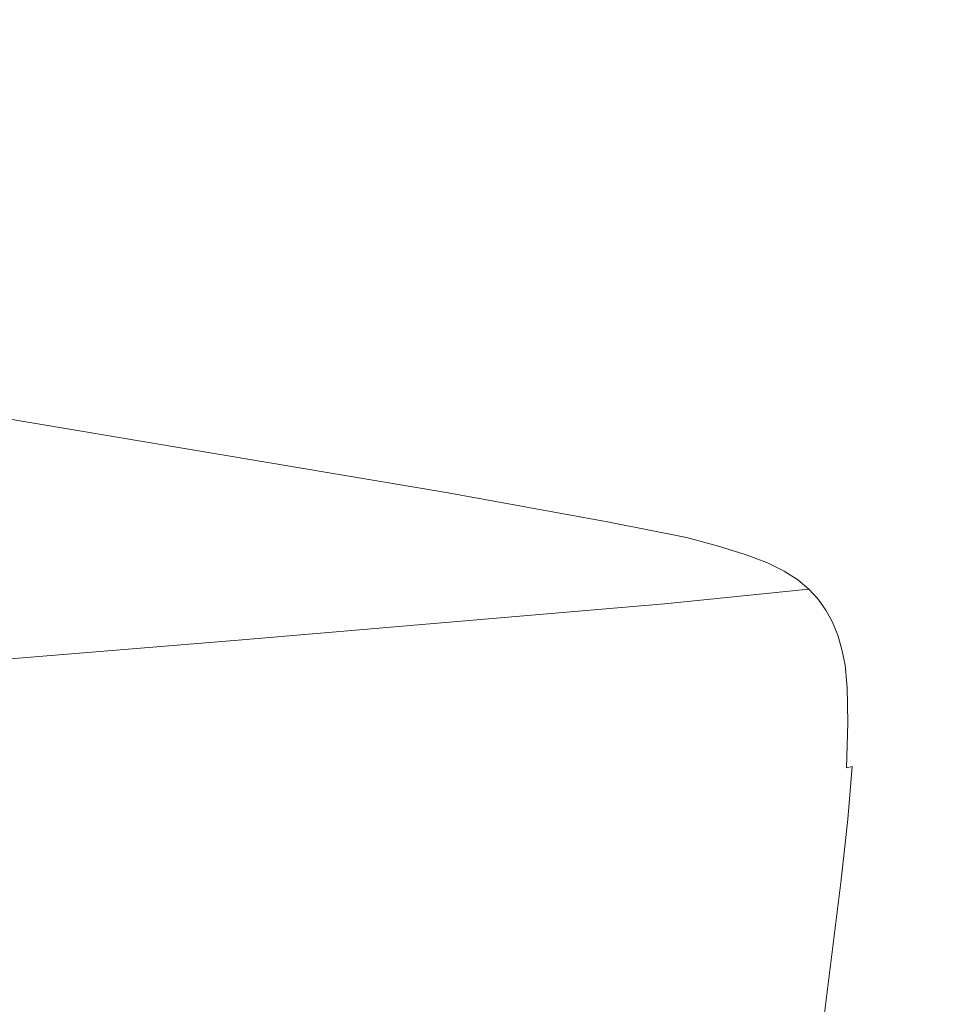
# Model space of a CAD drawing. Extents: x 6 to 1506, y -934 to -34.
# Drawn here: x 1303 to 1427, y -321 to -190 of the extents above; entities that cross this region are included whole.
import ezdxf

# ---------------------------------------------------------------- set-up
doc = ezdxf.new("R2010")
doc.units = 0
doc.header["$LTSCALE"] = 500
doc.header["$MEASUREMENT"] = 0
doc.layers.add('INFINITY_CERAMIKA', color=7, linetype='Continuous')

msp = doc.modelspace()

# ---------------------------------------------------------------- linework, layer by layer
at = {"layer": 'INFINITY_CERAMIKA', "lineweight": 0}
for points, invisible_edges in [([(1483.01, -73.79, 591.73), (1325.83, -188.79, 591.7), (1389.17, -200.46, 591.71), (1483.01, -73.79, 591.73)], 15), ([(1410, -207.7, 591.73), (1483.01, -96.66, 591.8), (1483.01, -73.79, 591.73), (1389.17, -200.46, 591.71)], 15), ([(1410, -207.7, 591.73), (1420.26, -212.61, 591.75), (1483.01, -116.48, 591.85), (1483.01, -96.66, 591.8)], 15), ([(1424.88, -216.46, 591.77), (1483.01, -135.27, 591.89), (1483.01, -116.48, 591.85), (1420.26, -212.61, 591.75)], 15), ([(1424.88, -216.46, 591.77), (1428.82, -220.54, 591.79), (1483.01, -155.05, 591.94), (1483.01, -135.27, 591.89)], 15), ([(1188.02, -170.61, 591.72), (1173.36, -191.19, 591.45), (1311.91, -211.19, 591.4), (1325.83, -188.79, 591.7)], 15), ([(1311.91, -211.19, 591.4), (1377.91, -221.35, 591.39), (1389.17, -200.46, 591.71), (1325.83, -188.79, 591.7)], 15), ([(1173.33, -192.73, 591.25), (1311.69, -212.89, 591.18), (1311.91, -211.19, 591.4), (1173.36, -191.19, 591.45)], 15), ([(1173.33, -192.73, 591.25), (1173.25, -194.03, 591.01), (1311.45, -214.31, 590.93), (1311.69, -212.89, 591.18)], 15), ([(1311.45, -214.31, 590.93), (1173.25, -194.03, 591.01), (1171.83, -198.63, 588.94), (1309.41, -219.26, 588.58)], 15), ([(1168.28, -207.09, 584.11), (1304.69, -228.3, 583.09), (1309.41, -219.26, 588.58), (1171.83, -198.63, 588.94)], 15), ([(1377.91, -221.35, 591.39), (1401.59, -225.68, 591.4), (1410, -207.7, 591.73), (1389.17, -200.46, 591.71)], 15), ([(1168.28, -207.09, 584.11), (1164.68, -215.49, 579.23), (1299.94, -237.27, 577.55), (1304.69, -228.3, 583.09)], 15), ([(1401.59, -225.68, 591.4), (1413.21, -228.23, 591.42), (1420.26, -212.61, 591.75), (1410, -207.7, 591.73)], 15), ([(1377.57, -223.09, 591.17), (1377.91, -221.35, 591.39), (1311.91, -211.19, 591.4), (1311.69, -212.89, 591.18)], 15), ([(1377.57, -223.09, 591.17), (1311.69, -212.89, 591.18), (1311.45, -214.31, 590.93), (1377.23, -224.54, 590.9)], 15), ([(1420.26, -212.61, 591.75), (1413.21, -228.23, 591.42), (1418.41, -229.92, 591.43), (1424.88, -216.46, 591.77)], 15), ([(1311.45, -214.31, 590.93), (1309.41, -219.26, 588.58), (1374.72, -229.56, 588.43), (1377.23, -224.54, 590.9)], 15), ([(1428.82, -220.54, 591.79), (1424.88, -216.46, 591.77), (1418.41, -229.92, 591.43), (1422.82, -231.71, 591.45)], 15), ([(1369.04, -238.71, 582.65), (1374.72, -229.56, 588.43), (1309.41, -219.26, 588.58), (1304.69, -228.3, 583.09)], 15), ([(1428.82, -220.54, 591.79), (1422.82, -231.71, 591.45), (1426.52, -233.62, 591.48), (1432.14, -224.51, 591.82)], 15), ([(1377.57, -223.09, 591.17), (1401.19, -227.4, 591.17), (1401.59, -225.68, 591.4), (1377.91, -221.35, 591.39)], 15), ([(1377.57, -223.09, 591.17), (1377.23, -224.54, 590.9), (1400.79, -228.84, 590.9), (1401.19, -227.4, 591.17)], 15), ([(1397.94, -233.79, 588.4), (1400.79, -228.84, 590.9), (1377.23, -224.54, 590.9), (1374.72, -229.56, 588.43)], 15), ([(1426.52, -233.62, 591.48), (1429.59, -235.7, 591.5), (1434.9, -228.06, 591.85), (1432.14, -224.51, 591.82)], 15), ([(1412.77, -229.92, 591.18), (1413.21, -228.23, 591.42), (1401.59, -225.68, 591.4), (1401.19, -227.4, 591.17)], 15), ([(1369.04, -238.71, 582.65), (1304.69, -228.3, 583.09), (1299.94, -237.27, 577.55), (1363.32, -247.78, 576.81)], 15), ([(1412.77, -229.92, 591.18), (1401.19, -227.4, 591.17), (1400.79, -228.84, 590.9), (1412.32, -231.33, 590.91)], 15), ([(1412.77, -229.92, 591.18), (1417.93, -231.57, 591.2), (1418.41, -229.92, 591.43), (1413.21, -228.23, 591.42)], 15), ([(1369.04, -238.71, 582.65), (1391.54, -242.8, 582.53), (1397.94, -233.79, 588.4), (1374.72, -229.56, 588.43)], 15), ([(1397.94, -233.79, 588.4), (1409.26, -236.21, 588.39), (1412.32, -231.33, 590.91), (1400.79, -228.84, 590.9)], 15), ([(1412.77, -229.92, 591.18), (1412.32, -231.33, 590.91), (1417.44, -232.95, 590.92), (1417.93, -231.57, 591.2)], 15), ([(1422.29, -233.3, 591.22), (1422.82, -231.71, 591.45), (1418.41, -229.92, 591.43), (1417.93, -231.57, 591.2)], 15), ([(1417.44, -232.95, 590.92), (1412.32, -231.33, 590.91), (1409.26, -236.21, 588.39), (1414.24, -237.73, 588.4)], 15), ([(1422.29, -233.3, 591.22), (1417.93, -231.57, 591.2), (1417.44, -232.95, 590.92), (1421.77, -234.64, 590.94)], 15), ([(1422.29, -233.3, 591.22), (1425.95, -235.14, 591.24), (1426.52, -233.62, 591.48), (1422.82, -231.71, 591.45)], 15), ([(1402.44, -245.07, 582.48), (1409.26, -236.21, 588.39), (1397.94, -233.79, 588.4), (1391.54, -242.8, 582.53)], 15), ([(1421.77, -234.64, 590.94), (1417.44, -232.95, 590.92), (1414.24, -237.73, 588.4), (1418.43, -239.29, 588.41)], 15), ([(1422.29, -233.3, 591.22), (1421.77, -234.64, 590.94), (1425.39, -236.42, 590.96), (1425.95, -235.14, 591.24)], 15), ([(1428.98, -237.12, 591.27), (1429.59, -235.7, 591.5), (1426.52, -233.62, 591.48), (1425.95, -235.14, 591.24)], 15), ([(1421.92, -240.93, 588.43), (1425.39, -236.42, 590.96), (1421.77, -234.64, 590.94), (1418.43, -239.29, 588.41)], 15), ([(1428.98, -237.12, 591.27), (1425.95, -235.14, 591.24), (1425.39, -236.42, 590.96), (1428.39, -238.33, 590.99)], 15), ([(1402.44, -245.07, 582.48), (1407.14, -246.44, 582.48), (1414.24, -237.73, 588.4), (1409.26, -236.21, 588.39)], 15), ([(1428.39, -238.33, 590.99), (1425.39, -236.42, 590.96), (1421.92, -240.93, 588.43), (1424.8, -242.67, 588.46)], 15), ([(1361.05, -251.34, 574.48), (1363.32, -247.78, 576.81), (1299.94, -237.27, 577.55), (1298.06, -240.8, 575.34)], 15), ([(1411.07, -247.82, 582.48), (1418.43, -239.29, 588.41), (1414.24, -237.73, 588.4), (1407.14, -246.44, 582.48)], 15), ([(1369.04, -238.71, 582.65), (1363.32, -247.78, 576.81), (1385.1, -251.74, 576.6), (1391.54, -242.8, 582.53)], 15), ([(1430.85, -240.39, 591.03), (1428.39, -238.33, 590.99), (1424.8, -242.67, 588.46), (1427.15, -244.53, 588.49)], 15), ([(1411.07, -247.82, 582.48), (1414.31, -249.24, 582.5), (1421.92, -240.93, 588.43), (1418.43, -239.29, 588.41)], 15), ([(1359.95, -252.77, 573.11), (1360.51, -252.1, 573.85), (1297.6, -241.55, 574.73), (1297.12, -242.21, 574.02)], 7), ([(1361.05, -251.34, 574.48), (1298.06, -240.8, 575.34), (1297.6, -241.55, 574.73), (1360.51, -252.1, 573.85)], 15), ([(1416.96, -250.73, 582.52), (1424.8, -242.67, 588.46), (1421.92, -240.93, 588.43), (1414.31, -249.24, 582.5)], 15), ([(1359.95, -252.77, 573.11), (1297.12, -242.21, 574.02), (1280.73, -244.84, 537.12), (1342.06, -255.11, 536.29)], 15), ([(1402.44, -245.07, 582.48), (1391.54, -242.8, 582.53), (1385.1, -251.74, 576.6), (1395.57, -253.87, 576.52)], 15), ([(1416.96, -250.73, 582.52), (1419.11, -252.31, 582.55), (1427.15, -244.53, 588.49), (1424.8, -242.67, 588.46)], 15), ([(1289.52, -260.88, 427.4), (1342.06, -255.11, 536.29), (1280.73, -244.84, 537.12), (1232.53, -251.47, 427.98)], 15), ([(1402.44, -245.07, 582.48), (1395.57, -253.87, 576.52), (1400, -255.08, 576.5), (1407.14, -246.44, 582.48)], 15), ([(1420.85, -254.02, 582.59), (1429.07, -246.56, 588.53), (1427.15, -244.53, 588.49), (1419.11, -252.31, 582.55)], 15), ([(1411.07, -247.82, 582.48), (1407.14, -246.44, 582.48), (1400, -255.08, 576.5), (1403.67, -256.28, 576.5)], 15), ([(1420.85, -254.02, 582.59), (1422.28, -255.88, 582.63), (1430.65, -248.77, 588.57), (1429.07, -246.56, 588.53)], 15), ([(1361.05, -251.34, 574.48), (1382.55, -255.24, 574.24), (1385.1, -251.74, 576.6), (1363.32, -247.78, 576.81)], 15), ([(1411.07, -247.82, 582.48), (1403.67, -256.28, 576.5), (1406.66, -257.49, 576.5), (1414.31, -249.24, 582.5)], 15), ([(1416.96, -250.73, 582.52), (1414.31, -249.24, 582.5), (1406.66, -257.49, 576.5), (1409.09, -258.73, 576.52)], 15), ([(1423.49, -257.92, 582.68), (1431.97, -251.2, 588.62), (1430.65, -248.77, 588.57), (1422.28, -255.88, 582.63)], 15), ([(1416.96, -250.73, 582.52), (1409.09, -258.73, 576.52), (1411.04, -260.05, 576.55), (1419.11, -252.31, 582.55)], 15), ([(1359.95, -252.77, 573.11), (1381.33, -256.65, 572.86), (1381.95, -255.99, 573.6), (1360.51, -252.1, 573.85)], 15), ([(1361.05, -251.34, 574.48), (1360.51, -252.1, 573.85), (1381.95, -255.99, 573.6), (1382.55, -255.24, 574.24)], 15), ([(1392.86, -257.32, 574.14), (1395.57, -253.87, 576.52), (1385.1, -251.74, 576.6), (1382.55, -255.24, 574.24)], 15), ([(1423.49, -257.92, 582.68), (1424.49, -260.13, 582.73), (1433.05, -253.84, 588.68), (1431.97, -251.2, 588.62)], 15), ([(1359.95, -252.77, 573.11), (1342.06, -255.11, 536.29), (1362.9, -258.87, 536.05), (1381.33, -256.65, 572.86)], 7), ([(1420.85, -254.02, 582.59), (1419.11, -252.31, 582.55), (1411.04, -260.05, 576.55), (1412.6, -261.45, 576.58)], 15), ([(1392.86, -257.32, 574.14), (1397.18, -258.47, 574.12), (1400, -255.08, 576.5), (1395.57, -253.87, 576.52)], 15), ([(1420.85, -254.02, 582.59), (1412.6, -261.45, 576.58), (1413.89, -262.97, 576.62), (1422.28, -255.88, 582.63)], 15), ([(1425.29, -262.54, 582.79), (1433.9, -256.7, 588.74), (1433.05, -253.84, 588.68), (1424.49, -260.13, 582.73)], 15), ([(1289.52, -260.88, 427.4), (1308.84, -264.32, 427.23), (1362.9, -258.87, 536.05), (1342.06, -255.11, 536.29)], 15), ([(1391.56, -258.7, 572.75), (1392.21, -258.06, 573.5), (1381.95, -255.99, 573.6), (1381.33, -256.65, 572.86)], 15), ([(1392.86, -257.32, 574.14), (1382.55, -255.24, 574.24), (1381.95, -255.99, 573.6), (1392.21, -258.06, 573.5)], 15), ([(1400.74, -259.6, 574.11), (1403.67, -256.28, 576.5), (1400, -255.08, 576.5), (1397.18, -258.47, 574.12)], 15), ([(1423.49, -257.92, 582.68), (1422.28, -255.88, 582.63), (1413.89, -262.97, 576.62), (1414.98, -264.63, 576.67)], 15), ([(1391.56, -258.7, 572.75), (1381.33, -256.65, 572.86), (1362.9, -258.87, 536.05), (1372.87, -260.87, 535.96)], 14), ([(1392.86, -257.32, 574.14), (1392.21, -258.06, 573.5), (1396.51, -259.2, 573.48), (1397.18, -258.47, 574.12)], 15), ([(1400.74, -259.6, 574.11), (1403.64, -260.73, 574.11), (1406.66, -257.49, 576.5), (1403.67, -256.28, 576.5)], 15), ([(1425.29, -262.54, 582.79), (1425.9, -265.13, 582.85), (1434.54, -259.76, 588.8), (1433.9, -256.7, 588.74)], 15), ([(1391.56, -258.7, 572.75), (1395.84, -259.83, 572.73), (1396.51, -259.2, 573.48), (1392.21, -258.06, 573.5)], 14), ([(1400.74, -259.6, 574.11), (1397.18, -258.47, 574.12), (1396.51, -259.2, 573.48), (1400.05, -260.31, 573.47)], 15), ([(1405.98, -261.88, 574.13), (1409.09, -258.73, 576.52), (1406.66, -257.49, 576.5), (1403.64, -260.73, 574.11)], 15), ([(1423.49, -257.92, 582.68), (1414.98, -264.63, 576.67), (1415.89, -266.44, 576.72), (1424.49, -260.13, 582.73)], 15), ([(1318.08, -266.15, 427.16), (1372.87, -260.87, 535.96), (1362.9, -258.87, 536.05), (1308.84, -264.32, 427.23)], 15), ([(1391.56, -258.7, 572.75), (1372.87, -260.87, 535.96), (1377.03, -261.96, 535.93), (1395.84, -259.83, 572.73)], 15), ([(1399.36, -260.93, 572.72), (1395.84, -259.83, 572.73), (1377.03, -261.96, 535.93), (1380.45, -263.02, 535.92)], 14), ([(1399.36, -260.93, 572.72), (1400.05, -260.31, 573.47), (1396.51, -259.2, 573.48), (1395.84, -259.83, 572.73)], 15), ([(1400.74, -259.6, 574.11), (1400.05, -260.31, 573.47), (1402.93, -261.42, 573.47), (1403.64, -260.73, 574.11)], 15), ([(1405.98, -261.88, 574.13), (1407.84, -263.08, 574.15), (1411.04, -260.05, 576.55), (1409.09, -258.73, 576.52)], 15), ([(1426.33, -267.92, 582.91), (1434.98, -263.04, 588.86), (1434.54, -259.76, 588.8), (1425.9, -265.13, 582.85)], 15), ([(1289.52, -260.88, 427.4), (1234.37, -266.75, 314.58), (1252.12, -269.87, 314.49), (1308.84, -264.32, 427.23)], 15), ([(1318.08, -266.15, 427.16), (1321.92, -267.15, 427.15), (1377.03, -261.96, 535.93), (1372.87, -260.87, 535.96)], 15), ([(1399.36, -260.93, 572.72), (1380.45, -263.02, 535.92), (1383.23, -264.08, 535.93), (1402.23, -262.02, 572.72)], 7), ([(1399.36, -260.93, 572.72), (1402.23, -262.02, 572.72), (1402.93, -261.42, 573.47), (1400.05, -260.31, 573.47)], 15), ([(1405.98, -261.88, 574.13), (1403.64, -260.73, 574.11), (1402.93, -261.42, 573.47), (1405.25, -262.55, 573.49)], 15), ([(1409.34, -264.37, 574.19), (1412.6, -261.45, 576.58), (1411.04, -260.05, 576.55), (1407.84, -263.08, 574.15)], 15), ([(1425.29, -262.54, 582.79), (1424.49, -260.13, 582.73), (1415.89, -266.44, 576.72), (1416.64, -268.41, 576.78)], 15), ([(1325.08, -268.13, 427.14), (1380.45, -263.02, 535.92), (1377.03, -261.96, 535.93), (1321.92, -267.15, 427.15)], 15), ([(1404.53, -263.14, 572.74), (1402.23, -262.02, 572.72), (1383.23, -264.08, 535.93), (1385.46, -265.16, 535.94)], 14), ([(1404.53, -263.14, 572.74), (1405.25, -262.55, 573.49), (1402.93, -261.42, 573.47), (1402.23, -262.02, 572.72)], 15), ([(1404.53, -263.14, 572.74), (1406.36, -264.3, 572.76), (1407.1, -263.73, 573.51), (1405.25, -262.55, 573.49)], 14), ([(1405.98, -261.88, 574.13), (1405.25, -262.55, 573.49), (1407.1, -263.73, 573.51), (1407.84, -263.08, 574.15)], 15), ([(1409.34, -264.37, 574.19), (1410.57, -265.75, 574.23), (1413.89, -262.97, 576.62), (1412.6, -261.45, 576.58)], 15), ([(1425.29, -262.54, 582.79), (1416.64, -268.41, 576.78), (1417.22, -270.55, 576.84), (1425.9, -265.13, 582.85)], 15), ([(1325.08, -268.13, 427.14), (1327.64, -269.1, 427.13), (1383.23, -264.08, 535.93), (1380.45, -263.02, 535.92)], 15), ([(1404.53, -263.14, 572.74), (1385.46, -265.16, 535.94), (1387.24, -266.28, 535.96), (1406.36, -264.3, 572.76)], 15), ([(1407.83, -265.54, 572.8), (1408.58, -264.99, 573.55), (1407.1, -263.73, 573.51), (1406.36, -264.3, 572.76)], 15), ([(1409.34, -264.37, 574.19), (1407.84, -263.08, 574.15), (1407.1, -263.73, 573.51), (1408.58, -264.99, 573.55)], 15), ([(1411.62, -267.26, 574.28), (1414.98, -264.63, 576.67), (1413.89, -262.97, 576.62), (1410.57, -265.75, 574.23)], 15), ([(1426.33, -267.92, 582.91), (1426.55, -271.83, 583), (1435.15, -267.57, 588.94), (1434.98, -263.04, 588.86)], 15), ([(1318.08, -266.15, 427.16), (1308.84, -264.32, 427.23), (1252.12, -269.87, 314.49), (1260.6, -271.52, 314.45)], 15), ([(1329.69, -270.1, 427.14), (1385.46, -265.16, 535.94), (1383.23, -264.08, 535.93), (1327.64, -269.1, 427.13)], 15), ([(1329.69, -270.1, 427.14), (1331.32, -271.14, 427.15), (1387.24, -266.28, 535.96), (1385.46, -265.16, 535.94)], 15), ([(1407.83, -265.54, 572.8), (1406.36, -264.3, 572.76), (1387.24, -266.28, 535.96), (1388.66, -267.47, 535.99)], 6), ([(1407.83, -265.54, 572.8), (1409.03, -266.87, 572.84), (1409.8, -266.35, 573.59), (1408.58, -264.99, 573.55)], 14), ([(1409.34, -264.37, 574.19), (1408.58, -264.99, 573.55), (1409.8, -266.35, 573.59), (1410.57, -265.75, 574.23)], 15), ([(1411.62, -267.26, 574.28), (1412.5, -268.92, 574.33), (1415.89, -266.44, 576.72), (1414.98, -264.63, 576.67)], 15), ([(1426.33, -267.92, 582.91), (1425.9, -265.13, 582.85), (1417.22, -270.55, 576.84), (1417.65, -272.87, 576.91)], 15), ([(1318.08, -266.15, 427.16), (1260.6, -271.52, 314.45), (1264.12, -272.43, 314.44), (1321.92, -267.15, 427.15)], 15), ([(1332.63, -272.25, 427.16), (1388.66, -267.47, 535.99), (1387.24, -266.28, 535.96), (1331.32, -271.14, 427.15)], 15), ([(1407.83, -265.54, 572.8), (1388.66, -267.47, 535.99), (1389.82, -268.76, 536.02), (1409.03, -266.87, 572.84)], 15), ([(1410.06, -268.33, 572.89), (1410.83, -267.83, 573.64), (1409.8, -266.35, 573.59), (1409.03, -266.87, 572.84)], 7), ([(1411.62, -267.26, 574.28), (1410.57, -265.75, 574.23), (1409.8, -266.35, 573.59), (1410.83, -267.83, 573.64)], 15), ([(1413.22, -270.72, 574.39), (1416.64, -268.41, 576.78), (1415.89, -266.44, 576.72), (1412.5, -268.92, 574.33)], 15), ([(1325.08, -268.13, 427.14), (1321.92, -267.15, 427.15), (1264.12, -272.43, 314.44), (1267, -273.32, 314.43)], 15), ([(1332.63, -272.25, 427.16), (1333.69, -273.45, 427.18), (1389.82, -268.76, 536.02), (1388.66, -267.47, 535.99)], 7), ([(1410.06, -268.33, 572.89), (1409.03, -266.87, 572.84), (1389.82, -268.76, 536.02), (1390.82, -270.17, 536.06)], 15), ([(1411.62, -267.26, 574.28), (1410.83, -267.83, 573.64), (1411.71, -269.45, 573.69), (1412.5, -268.92, 574.33)], 15), ([(1426.5, -277.8, 583.12), (1435.01, -274.4, 589.05), (1435.15, -267.57, 588.94), (1426.55, -271.83, 583)], 15), ([(1325.08, -268.13, 427.14), (1267, -273.32, 314.43), (1269.34, -274.22, 314.42), (1327.64, -269.1, 427.13)], 15), ([(1329.69, -270.1, 427.14), (1327.64, -269.1, 427.13), (1269.34, -274.22, 314.42), (1271.21, -275.13, 314.42)], 15), ([(1334.6, -274.75, 427.2), (1390.82, -270.17, 536.06), (1389.82, -268.76, 536.02), (1333.69, -273.45, 427.18)], 15), ([(1410.06, -268.33, 572.89), (1390.82, -270.17, 536.06), (1391.66, -271.7, 536.11), (1410.93, -269.92, 572.94)], 7), ([(1410.06, -268.33, 572.89), (1410.93, -269.92, 572.94), (1411.71, -269.45, 573.69), (1410.83, -267.83, 573.64)], 15), ([(1413.22, -270.72, 574.39), (1412.5, -268.92, 574.33), (1411.71, -269.45, 573.69), (1412.43, -271.22, 573.74)], 15), ([(1413.22, -270.72, 574.39), (1413.79, -272.68, 574.45), (1417.22, -270.55, 576.84), (1416.64, -268.41, 576.78)], 15), ([(1426.33, -267.92, 582.91), (1417.65, -272.87, 576.91), (1417.89, -276.18, 577), (1426.55, -271.83, 583)], 15), ([(1329.69, -270.1, 427.14), (1271.21, -275.13, 314.42), (1272.69, -276.09, 314.41), (1331.32, -271.14, 427.15)], 15), ([(1334.6, -274.75, 427.2), (1335.36, -276.19, 427.22), (1391.66, -271.7, 536.11), (1390.82, -270.17, 536.06)], 15), ([(1411.64, -271.66, 573), (1410.93, -269.92, 572.94), (1391.66, -271.7, 536.11), (1392.34, -273.38, 536.16)], 14), ([(1411.64, -271.66, 573), (1412.43, -271.22, 573.74), (1411.71, -269.45, 573.69), (1410.93, -269.92, 572.94)], 15), ([(1332.63, -272.25, 427.16), (1331.32, -271.14, 427.15), (1272.69, -276.09, 314.41), (1273.87, -277.12, 314.41)], 7), ([(1335.99, -277.75, 427.25), (1392.34, -273.38, 536.16), (1391.66, -271.7, 536.11), (1335.36, -276.19, 427.22)], 15), ([(1411.64, -271.66, 573), (1392.34, -273.38, 536.16), (1392.89, -275.22, 536.21), (1412.21, -273.55, 573.06)], 7), ([(1411.64, -271.66, 573), (1412.21, -273.55, 573.06), (1412.99, -273.14, 573.81), (1412.43, -271.22, 573.74)], 15), ([(1413.22, -270.72, 574.39), (1412.43, -271.22, 573.74), (1412.99, -273.14, 573.81), (1413.79, -272.68, 574.45)], 15), ([(1414.22, -274.82, 574.51), (1417.65, -272.87, 576.91), (1417.22, -270.55, 576.84), (1413.79, -272.68, 574.45)], 15), ([(1332.63, -272.25, 427.16), (1273.87, -277.12, 314.41), (1274.83, -278.22, 314.41), (1333.69, -273.45, 427.18)], 15), ([(1414.22, -274.82, 574.51), (1413.79, -272.68, 574.45), (1412.99, -273.14, 573.81), (1413.42, -275.24, 573.87)], 15), ([(1414.22, -274.82, 574.51), (1414.48, -277.9, 574.61), (1417.89, -276.18, 577), (1417.65, -272.87, 576.91)], 15), ([(1426.5, -277.8, 583.12), (1426.55, -271.83, 583), (1417.89, -276.18, 577), (1417.93, -281.3, 577.13)], 15), ([(1334.6, -274.75, 427.2), (1333.69, -273.45, 427.18), (1274.83, -278.22, 314.41), (1275.65, -279.44, 314.41)], 15), ([(1335.99, -277.75, 427.25), (1336.49, -279.47, 427.28), (1392.89, -275.22, 536.21), (1392.34, -273.38, 536.16)], 15), ([(1412.63, -275.62, 573.12), (1412.21, -273.55, 573.06), (1392.89, -275.22, 536.21), (1393.3, -277.22, 536.27)], 15), ([(1412.63, -275.62, 573.12), (1413.42, -275.24, 573.87), (1412.99, -273.14, 573.81), (1412.21, -273.55, 573.06)], 7), ([(1334.6, -274.75, 427.2), (1275.65, -279.44, 314.41), (1276.34, -280.77, 314.41), (1335.36, -276.19, 427.22)], 15), ([(1336.86, -281.34, 427.31), (1393.3, -277.22, 536.27), (1392.89, -275.22, 536.21), (1336.49, -279.47, 427.28)], 15), ([(1412.63, -275.62, 573.12), (1393.3, -277.22, 536.27), (1393.56, -280.12, 536.35), (1412.9, -278.6, 573.22)], 15), ([(1412.63, -275.62, 573.12), (1412.9, -278.6, 573.22), (1413.68, -278.27, 573.96), (1413.42, -275.24, 573.87)], 14), ([(1414.22, -274.82, 574.51), (1413.42, -275.24, 573.87), (1413.68, -278.27, 573.96), (1414.48, -277.9, 574.61)], 15), ([(1426.5, -277.8, 583.12), (1426.09, -285.23, 583.26), (1434.47, -282.79, 589.17), (1435.01, -274.4, 589.05)], 15), ([(1335.99, -277.75, 427.25), (1335.36, -276.19, 427.22), (1276.34, -280.77, 314.41), (1276.91, -282.22, 314.41)], 15), ([(1414.55, -282.69, 574.74), (1417.93, -281.3, 577.13), (1417.89, -276.18, 577), (1414.48, -277.9, 574.61)], 15), ([(1335.99, -277.75, 427.25), (1276.91, -282.22, 314.41), (1277.35, -283.82, 314.41), (1336.49, -279.47, 427.28)], 15), ([(1336.86, -281.34, 427.31), (1337.09, -284.06, 427.35), (1393.56, -280.12, 536.35), (1393.3, -277.22, 536.27)], 15), ([(1414.55, -282.69, 574.74), (1414.48, -277.9, 574.61), (1413.68, -278.27, 573.96), (1413.76, -283, 574.1)], 15), ([(1426.5, -277.8, 583.12), (1417.93, -281.3, 577.13), (1417.67, -287.8, 577.29), (1426.09, -285.23, 583.26)], 15), ([(1336.86, -281.34, 427.31), (1336.49, -279.47, 427.28), (1277.35, -283.82, 314.41), (1277.68, -285.56, 314.41)], 15), ([(1412.98, -283.27, 573.36), (1412.9, -278.6, 573.22), (1393.56, -280.12, 536.35), (1393.64, -284.66, 536.47)], 15), ([(1412.98, -283.27, 573.36), (1413.76, -283, 574.1), (1413.68, -278.27, 573.96), (1412.9, -278.6, 573.22)], 7), ([(1337.16, -288.32, 427.42), (1393.64, -284.66, 536.47), (1393.56, -280.12, 536.35), (1337.09, -284.06, 427.35)], 15), ([(1336.86, -281.34, 427.31), (1277.68, -285.56, 314.41), (1277.88, -288.11, 314.42), (1337.09, -284.06, 427.35)], 15), ([(1414.55, -282.69, 574.74), (1414.34, -288.82, 574.91), (1417.67, -287.8, 577.29), (1417.93, -281.3, 577.13)], 15), ([(1412.98, -283.27, 573.36), (1393.64, -284.66, 536.47), (1393.46, -290.49, 536.62), (1412.8, -289.25, 573.53)], 15), ([(1412.98, -283.27, 573.36), (1412.8, -289.25, 573.53), (1413.56, -289.05, 574.27), (1413.76, -283, 574.1)], 12), ([(1414.55, -282.69, 574.74), (1413.76, -283, 574.1), (1413.56, -289.05, 574.27), (1414.34, -288.82, 574.91)], 15), ([(1425.25, -293.54, 583.39), (1433.45, -291.99, 589.27), (1434.47, -282.79, 589.17), (1426.09, -285.23, 583.26)], 15), ([(1337.16, -288.32, 427.42), (1337.09, -284.06, 427.35), (1277.88, -288.11, 314.42), (1277.93, -292.09, 314.44)], 15), ([(1337.16, -288.32, 427.42), (1336.98, -293.8, 427.51), (1393.46, -290.49, 536.62), (1393.64, -284.66, 536.47)], 15), ([(1425.25, -293.54, 583.39), (1426.09, -285.23, 583.26), (1417.67, -287.8, 577.29), (1417.01, -295.23, 577.46)], 15), ([(1337.16, -288.32, 427.42), (1277.93, -292.09, 314.44), (1277.74, -297.23, 314.47), (1336.98, -293.8, 427.51)], 15), ([(1413.75, -295.9, 575.09), (1417.01, -295.23, 577.46), (1417.67, -287.8, 577.29), (1414.34, -288.82, 574.91)], 15), ([(1412.23, -296.2, 573.71), (1412.8, -289.25, 573.53), (1393.46, -290.49, 536.62), (1392.92, -297.26, 536.79)], 15), ([(1412.23, -296.2, 573.71), (1412.99, -296.06, 574.45), (1413.56, -289.05, 574.27), (1412.8, -289.25, 573.53)], 15), ([(1413.75, -295.9, 575.09), (1414.34, -288.82, 574.91), (1413.56, -289.05, 574.27), (1412.99, -296.06, 574.45)], 11), ([(1336.46, -300.19, 427.62), (1392.92, -297.26, 536.79), (1393.46, -290.49, 536.62), (1336.98, -293.8, 427.51)], 15), ([(1425.25, -293.54, 583.39), (1424.06, -302.76, 583.52), (1432.05, -302.01, 589.35), (1433.45, -291.99, 589.27)], 15), ([(1336.46, -300.19, 427.62), (1336.98, -293.8, 427.51), (1277.74, -297.23, 314.47), (1277.26, -303.22, 314.51)], 15), ([(1425.25, -293.54, 583.39), (1417.01, -295.23, 577.46), (1416.02, -303.66, 577.63), (1424.06, -302.76, 583.52)], 15), ([(1413.75, -295.9, 575.09), (1412.85, -304.02, 575.28), (1416.02, -303.66, 577.63), (1417.01, -295.23, 577.46)], 15), ([(1412.23, -296.2, 573.71), (1392.92, -297.26, 536.79), (1392.07, -305.08, 536.97), (1411.36, -304.2, 573.91)], 15), ([(1412.23, -296.2, 573.71), (1411.36, -304.2, 573.91), (1412.1, -304.11, 574.65), (1412.99, -296.06, 574.45)], 11), ([(1413.75, -295.9, 575.09), (1412.99, -296.06, 574.45), (1412.1, -304.11, 574.65), (1412.85, -304.02, 575.28)], 15), ([(1336.46, -300.19, 427.62), (1335.67, -307.57, 427.74), (1392.07, -305.08, 536.97), (1392.92, -297.26, 536.79)], 15), ([(1336.46, -300.19, 427.62), (1277.26, -303.22, 314.51), (1276.51, -310.16, 314.57), (1335.67, -307.57, 427.74)], 15), ([(1422.61, -312.94, 583.63), (1424.06, -302.76, 583.52), (1416.02, -303.66, 577.63), (1414.79, -313.17, 577.8)], 15), ([(1422.61, -312.94, 583.63), (1430.39, -312.86, 589.41), (1432.05, -302.01, 589.35), (1424.06, -302.76, 583.52)], 15), ([(1410.25, -313.34, 574.12), (1411.36, -304.2, 573.91), (1392.07, -305.08, 536.97), (1390.99, -314.03, 537.16)], 15), ([(1410.25, -313.34, 574.12), (1410.97, -313.31, 574.85), (1412.1, -304.11, 574.65), (1411.36, -304.2, 573.91)], 15), ([(1411.7, -313.27, 575.48), (1412.85, -304.02, 575.28), (1412.1, -304.11, 574.65), (1410.97, -313.31, 574.85)], 11), ([(1411.7, -313.27, 575.48), (1414.79, -313.17, 577.8), (1416.02, -303.66, 577.63), (1412.85, -304.02, 575.28)], 15), ([(1334.66, -316.03, 427.88), (1390.99, -314.03, 537.16), (1392.07, -305.08, 536.97), (1335.67, -307.57, 427.74)], 15), ([(1334.66, -316.03, 427.88), (1335.67, -307.57, 427.74), (1276.51, -310.16, 314.57), (1275.57, -318.13, 314.65)], 15), ([(1410.25, -313.34, 574.12), (1390.99, -314.03, 537.16), (1389.9, -322.64, 537.34), (1409.12, -322.12, 574.31)], 15), ([(1410.25, -313.34, 574.12), (1409.12, -322.12, 574.31), (1409.83, -322.13, 575.04), (1410.97, -313.31, 574.85)], 11), ([(1411.7, -313.27, 575.48), (1410.97, -313.31, 574.85), (1409.83, -322.13, 575.04), (1410.54, -322.14, 575.66)], 15), ([(1411.7, -313.27, 575.48), (1410.54, -322.14, 575.66), (1413.56, -322.24, 577.96), (1414.79, -313.17, 577.8)], 15), ([(1422.61, -312.94, 583.63), (1414.79, -313.17, 577.8), (1413.56, -322.24, 577.96), (1421.19, -322.51, 583.73)], 15), ([(1422.61, -312.94, 583.63), (1421.19, -322.51, 583.73), (1428.78, -322.93, 589.43), (1430.39, -312.86, 589.41)], 15), ([(1334.66, -316.03, 427.88), (1333.63, -324.18, 428.01), (1389.9, -322.64, 537.34), (1390.99, -314.03, 537.16)], 15), ([(1334.66, -316.03, 427.88), (1275.57, -318.13, 314.65), (1274.61, -325.8, 314.73), (1333.63, -324.18, 428.01)], 15)]:
    msp.add_3dface(points, dxfattribs=dict(at, invisible_edges=invisible_edges))

doc.saveas('drawing.dxf')
